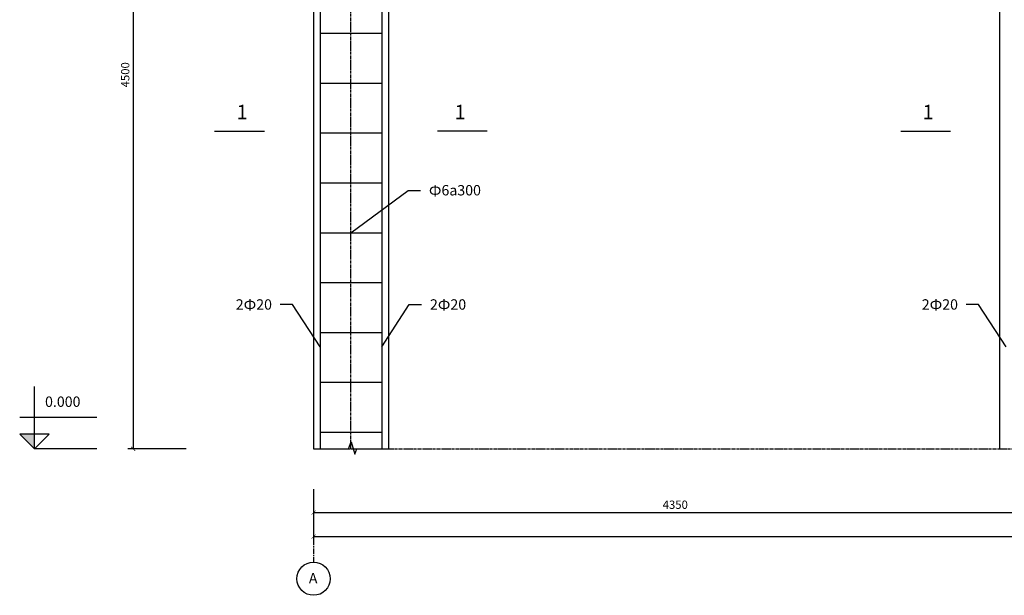
# Model space of a CAD drawing. Units: millimetres. Extents: x 165387 to 340908, y 109350 to 384891.
# Drawn here: x 208915 to 214836, y 370508 to 373970 of the extents above; entities that cross this region are included whole.
import ezdxf
from ezdxf import colors
from ezdxf.entities.mleader import LeaderData, LeaderLine
from ezdxf.math import Vec2, Vec3

# ---------------------------------------------------------------- set-up
doc = ezdxf.new("R2010")
doc.units = ezdxf.units.MM
doc.header["$PDMODE"] = 3
doc.header["$PDSIZE"] = -1
doc.linetypes.add('CENTER', pattern=[50.8, 31.75, -6.35, 6.35, -6.35])
doc.linetypes.add('CENTER2', pattern=[28.575, 19.05, -3.175, 3.175, -3.175])
for name, color, linetype in [('CK - Nét Thấy', 7, 'Continuous'), ('Cốt thép dọc chịu lực', 1, 'Continuous'), ('Cốt đai', 2, 'Continuous'), ('Ghi chú', 7, 'Continuous'), ('Kích thước', 150, 'Continuous'), ('Trục', 8, 'CENTER2'), ('Trục thấy', 7, 'CENTER')]:
    doc.layers.add(name, color=color, linetype=linetype)
doc.styles.add('Ghi Chú', font='times.ttf', dxfattribs={"height": 2.5})
doc.styles.add('Ghi Chú 3.5', font='times.ttf', dxfattribs={"height": 3.5})
doc.styles.get("Standard").update_dxf_attribs({"font": 'arial.ttf'})
doc.dimstyles.new('Annotative', dxfattribs={"dimscale": 0, "dimtxt": 2, "dimasz": 1, "dimexe": 1.25, "dimexo": 0.625, "dimtad": 1, "dimtxsty": 'Standard', "dimblk": 'ARCHTICK', "dimcen": 2.5, "dimadec": 0, "dimazin": 0, "dimtfac": 1, "dimtmove": 0, "dimatfit": 3, "dimfxl": 1, "dimarcsym": 0})

# ---------------------------------------------------------------- blocks, each defined once
blk = doc.blocks.new('_ArchTick')
at = {"color": 0, "linetype": 'ByBlock', "const_width": 0.15}
blk.add_lwpolyline([(-0.5, -0.5), (0.5, 0.5)], dxfattribs=at)
blk = doc.blocks.new('*D251')
at = {"layer": 'Defpoints', "color": 0, "transparency": 16777216}
for p in [(209932.5, 375888.8), (209597.2, 371388.8), (209932.5, 371388.8)]:
    blk.add_point(p, dxfattribs=at)
at = {"layer": 'Kích thước', "color": 0, "lineweight": -2, "transparency": 16777216}
for p, q in [((209916.8, 375888.8), (209566, 375888.8)), ((209597.2, 375888.8), (209597.2, 371388.8)), ((209916.8, 371388.8), (209566, 371388.8))]:
    blk.add_line(p, q, dxfattribs=at)
at = {"layer": 'Kích thước', "color": 0, "lineweight": -2, "transparency": 16777216, "xscale": 25, "yscale": 25, "zscale": 25}
for p, rotation in [((209597.2, 375888.8), 90), ((209597.2, 371388.8), 270)]:
    blk.add_blockref('_ArchTick', p, dxfattribs=dict(at, rotation=rotation))
at = {"layer": 'Kích thước', "color": 0, "transparency": 16777216, "insert": (209556.1, 373638.8), "char_height": 50, "attachment_point": 5, "rotation": 90}
blk.add_mtext('4500', dxfattribs=at)
blk = doc.blocks.new('*D249')
at = {"layer": 'Defpoints', "color": 0, "transparency": 16777216}
for p in [(210682.1, 371160.9), (215032.1, 371160.9), (215032.1, 371004.8)]:
    blk.add_point(p, dxfattribs=at)
at = {"layer": 'Kích thước', "color": 0, "lineweight": -2, "transparency": 16777216}
for p, q in [((210682.1, 371145.3), (210682.1, 370973.6)), ((215032.1, 371145.3), (215032.1, 370973.6)), ((210682.1, 371004.8), (215032.1, 371004.8))]:
    blk.add_line(p, q, dxfattribs=at)
at = {"layer": 'Kích thước', "color": 0, "lineweight": -2, "transparency": 16777216, "xscale": 25, "yscale": 25, "zscale": 25, "rotation": 180}
blk.add_blockref('_ArchTick', (210682.1, 371004.8), dxfattribs=at)
at = {"layer": 'Kích thước', "color": 0, "lineweight": -2, "transparency": 16777216, "xscale": 25, "yscale": 25, "zscale": 25}
blk.add_blockref('_ArchTick', (215032.1, 371004.8), dxfattribs=at)
at = {"layer": 'Kích thước', "color": 0, "transparency": 16777216, "insert": (212857.1, 371046), "char_height": 50, "attachment_point": 5}
blk.add_mtext('4350', dxfattribs=at)
blk = doc.blocks.new('*D250')
at = {"layer": 'Defpoints', "color": 0, "transparency": 16777216}
for p in [(210682.1, 371020.5), (220732.1, 371020.5), (220732.1, 370860.7)]:
    blk.add_point(p, dxfattribs=at)
at = {"layer": 'Kích thước', "color": 0, "lineweight": -2, "transparency": 16777216}
for p, q in [((210682.1, 371004.8), (210682.1, 370829.5)), ((220732.1, 371004.8), (220732.1, 370829.5)), ((210682.1, 370860.7), (220732.1, 370860.7))]:
    blk.add_line(p, q, dxfattribs=at)
at = {"layer": 'Kích thước', "color": 0, "lineweight": -2, "transparency": 16777216, "xscale": 25, "yscale": 25, "zscale": 25, "rotation": 180}
blk.add_blockref('_ArchTick', (210682.1, 370860.7), dxfattribs=at)
at = {"layer": 'Kích thước', "color": 0, "lineweight": -2, "transparency": 16777216, "xscale": 25, "yscale": 25, "zscale": 25}
blk.add_blockref('_ArchTick', (220732.1, 370860.7), dxfattribs=at)
at = {"layer": 'Kích thước', "color": 0, "transparency": 16777216, "insert": (215697, 370901.9), "char_height": 50, "attachment_point": 5}
blk.add_mtext('10050', dxfattribs=at)
blk = doc.blocks.new('_None')
blk = doc.blocks.new('CAO TRÌNH')
at = {"layer": 'Ghi chú'}
h = blk.add_hatch(color=256, dxfattribs=at)
h.dxf.hatch_style = 1
h.paths.add_polyline_path([(-750, 0), (-750, 177), (-927, 177)])
for p, q in [((-750, 0), (-750, 750)), ((-573, 375), (-927, 375)), ((0, 375), (-750, 375)), ((-750, 0), (-927, 177)), ((-573, 177), (-927, 177)), ((-750, 0), (-573, 177)), ((0, 0), (-750, 0))]:
    blk.add_line(p, q, dxfattribs=at)

msp = doc.modelspace()

# ---------------------------------------------------------------- linework, layer by layer
at = {"layer": 'CK - Nét Thấy'}
for p, q in [((210682.103, 382488.815), (210682.103, 371388.815)), ((211132.103, 375388.815), (211132.103, 371388.815)), ((214807.103, 375388.815), (214807.103, 371388.815)), ((210087.496, 373300.197), (210387.496, 373300.197)), ((211726.709, 373300.197), (211426.709, 373300.197)), ((214212.496, 373300.197), (214512.496, 373300.197)), ((210891.481, 371388.815), (210908.166, 371431.463)), ((210908.166, 371431.463), (210930.118, 371356.007)), ((210682.103, 371388.815), (210891.481, 371388.815)), ((210930.118, 371356.007), (210943.29, 371388.815)), ((210943.29, 371388.815), (211132.103, 371388.815))]:
    msp.add_line(p, q, dxfattribs=at)
msp.add_circle((210682.103, 370607.58), 100, dxfattribs=at)
at = {"layer": 'Cốt thép dọc chịu lực'}
for p, q in [((211092.103, 382490.221), (211092.103, 371388.815)), ((210722.103, 382452.669), (210722.103, 371388.815))]:
    msp.add_line(p, q, dxfattribs=at)
at = {"layer": 'Cốt đai'}
for p, q in [((210722.103, 373888.815), (211092.103, 373888.815)), ((210722.103, 373588.815), (211092.103, 373588.815)), ((210722.103, 373288.815), (211092.103, 373288.815)), ((210722.103, 372988.815), (211092.103, 372988.815)), ((210722.103, 372688.815), (211092.103, 372688.815)), ((210722.103, 372388.815), (211092.103, 372388.815)), ((210722.103, 372088.815), (211092.103, 372088.815)), ((210722.103, 371788.815), (211092.103, 371788.815)), ((210722.103, 371488.815), (211092.103, 371488.815))]:
    msp.add_line(p, q, dxfattribs=at)
at = {"layer": 'Trục'}
for p, q in [((210907.103, 371388.815), (210907.103, 382488.815)), ((210682.103, 371388.815), (220732.103, 371388.815))]:
    msp.add_line(p, q, dxfattribs=at)
at = {"layer": 'Trục thấy'}
msp.add_line((210682.103, 371145.313), (210682.103, 370707.58), dxfattribs=at)

# ---------------------------------------------------------------- block references
at = {"layer": 'Kích thước', "xscale": 0.5, "yscale": 0.5, "zscale": 0.5}
msp.add_blockref('CAO TRÌNH', (209378.513, 371388.815), dxfattribs=at)

# ---------------------------------------------------------------- texts
at = {"layer": 'CK - Nét Thấy'}
for s, height, style, p in [('1', 87.5, 'Ghi Chú 3.5', (210219.57, 373370.834)), ('1', 87.5, 'Ghi Chú 3.5', (214344.57, 373370.834)), ('A', 62.5, 'Ghi Chú', (210653.691, 370579.113))]:
    msp.add_text(s, height=height, dxfattribs=dict(at, style=style)).set_placement(p)
at = {"layer": 'CK - Nét Thấy', "style": 'Ghi Chú 3.5'}
msp.add_text('1', height=87.5, rotation=360, dxfattribs=at).set_placement((211530.666, 373370.834))
at = {"layer": 'Ghi chú', "style": 'Ghi Chú'}
msp.add_text('0.000', height=62.5, dxfattribs=at).set_placement((209067.573, 371641.096))

# ---------------------------------------------------------------- dimensions: what is measured, and where the dimension line sits
at = {"layer": 'Kích thước'}
dim = msp.add_linear_dim(base=(209597.243, 371388.815), p1=(209932.458, 375888.815), p2=(209932.458, 371388.815), angle=90, dimstyle='Annotative', dxfattribs=at)
dim.commit()
dim.dimension.update_dxf_attribs({"geometry": '*D251', "text_midpoint": (209556.089, 373638.815)})
for base, p1, p2, picture, middle in [((215032.103, 371004.845), (210682.103, 371160.938), (215032.103, 371160.938), '*D249', (212857.103, 371004.845)), ((220732.103, 370860.736), (210682.103, 371020.47), (220732.103, 371020.47), '*D250', (215696.957, 370860.736))]:
    dim = msp.add_linear_dim(base=base, p1=p1, p2=p2, dimstyle='Annotative', dxfattribs=at)
    dim.commit()
    dim.dimension.update_dxf_attribs({"geometry": picture, "text_midpoint": middle, "dimtype": 160})

# ---------------------------------------------------------------- leaders
at = {"layer": 'Ghi chú'}
ml = msp.add_multileader_mtext('Standard', dxfattribs=at)
ml.set_content('{\\fArial|b0|i0|c204|p34;\\H1.0833x;Ф\\fArial|b0|i0|c0|p34;\\H0.92311x;6a300}', color=256)
ml.set_leader_properties()
ml.set_arrow_properties(name='NONE')
ml.build(insert=Vec2(0, 0))
ml.multileader.update_dxf_attribs({"arrow_head_size": 75, "scale": 25})
ctx = ml.context
ctx.base_point, ctx.scale, ctx.char_height, ctx.arrow_head_size, ctx.landing_gap_size, ctx.plane_origin = Vec3(211325.679, 372943.702), 25, 62.5, 75, 50, Vec3(210907.103, 372688.815)
notes = []
notes.append((ctx, [(0, (1, 1, 0), (211251.544, 372943.702), (1, 0), 74.135, [(0, [(210907.103, 372688.815)], 0, [])])]))
ctx.mtext.insert, ctx.mtext.flow_direction = Vec3(211375.679, 372975.507), 5
ml = msp.add_multileader_mtext('Standard', dxfattribs=at)
ml.set_content('2{\\fArial|b0|i0|c204|p34;\\H1.0833x;Ф\\fArial|b0|i0|c0|p34;\\H0.92311x;20}', color=256)
ml.set_leader_properties()
ml.set_arrow_properties(name='NONE')
ml.build(insert=Vec2(0, 0))
ml.multileader.update_dxf_attribs({"arrow_head_size": 75, "scale": 25})
ctx = ml.context
ctx.base_point, ctx.scale, ctx.char_height, ctx.arrow_head_size, ctx.landing_gap_size, ctx.plane_origin = Vec3(210171.18, 372256.569), 25, 62.5, 75, 50, Vec3(210722.103, 372001.681)
ctx.text_align_type = 2
notes.append((ctx, [(0, (1, 1, 0), (210556.166, 372256.569), (-1, 0), 74.135, [(0, [(210722.103, 372001.681)], 0, [])])]))
ctx.mtext.insert, ctx.mtext.alignment, ctx.mtext.flow_direction = Vec3(210432.031, 372288.352), 3, 5
ml = msp.add_multileader_mtext('Standard', dxfattribs=at)
ml.set_content('2{\\fArial|b0|i0|c204|p34;\\H1.0833x;Ф\\fArial|b0|i0|c0|p34;\\H0.92311x;20}', color=256)
ml.set_leader_properties()
ml.set_arrow_properties(name='NONE')
ml.build(insert=Vec2(0, 0))
ml.multileader.update_dxf_attribs({"arrow_head_size": 75, "scale": 25})
ctx = ml.context
ctx.base_point, ctx.scale, ctx.char_height, ctx.arrow_head_size, ctx.landing_gap_size, ctx.plane_origin = Vec3(211332.175, 372256.569), 25, 62.5, 75, 50, Vec3(211092.103, 372001.681)
notes.append((ctx, [(0, (1, 1, 0), (211258.04, 372256.569), (1, 0), 74.135, [(0, [(211092.103, 372001.681)], 0, [])])]))
ctx.mtext.insert, ctx.mtext.flow_direction = Vec3(211382.175, 372288.352), 5
ml = msp.add_multileader_mtext('Standard', dxfattribs=at)
ml.set_content('2{\\fArial|b0|i0|c204|p34;\\H1.0833x;Ф\\fArial|b0|i0|c0|p34;\\H0.92311x;20}', color=256)
ml.set_leader_properties()
ml.set_arrow_properties(name='NONE')
ml.build(insert=Vec2(0, 0))
ml.multileader.update_dxf_attribs({"arrow_head_size": 75, "scale": 25})
ctx = ml.context
ctx.base_point, ctx.scale, ctx.char_height, ctx.arrow_head_size, ctx.landing_gap_size, ctx.plane_origin = Vec3(214296.18, 372256.569), 25, 62.5, 75, 50, Vec3(214847.103, 372001.681)
ctx.text_align_type = 2
notes.append((ctx, [(0, (1, 1, 0), (214681.166, 372256.569), (-1, 0), 74.135, [(0, [(214847.103, 372001.681)], 0, [])])]))
ctx.mtext.insert, ctx.mtext.alignment, ctx.mtext.flow_direction = Vec3(214557.031, 372288.352), 3, 5
for ctx, leaders in notes:
    for number, flags, end, landing, length, lines in leaders:
        leader = LeaderData()
        leader.index, (leader.has_last_leader_line, leader.has_dogleg_vector, leader.attachment_direction) = number, flags
        leader.last_leader_point, leader.dogleg_vector, leader.dogleg_length = Vec3(end), Vec3(landing), length
        for number, points, colour, breaks in lines:
            line = LeaderLine()
            line.index, line.vertices, line.color, line.breaks = number, Vec3.list(points), colors.encode_raw_color(colour), breaks
            leader.lines.append(line)
        ctx.leaders.append(leader)

doc.saveas('drawing.dxf')
